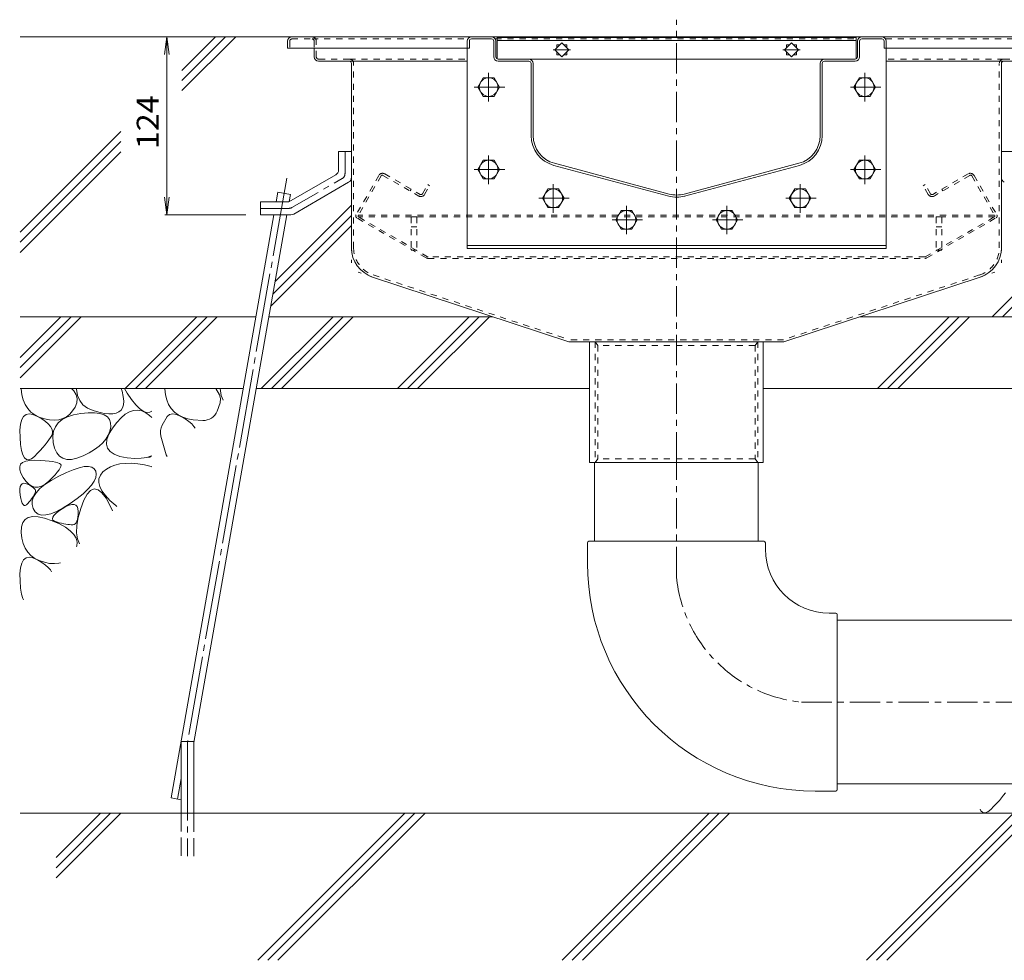
# Model space of a CAD drawing. Units: millimetres. Extents: x -2118 to 1958, y -1485 to 1336.
# Drawn here: x -114 to 572, y -780 to -125 of the extents above; entities that cross this region are included whole.
import ezdxf

# ---------------------------------------------------------------- set-up
doc = ezdxf.new("R2010")
doc.units = ezdxf.units.MM
doc.header["$LTSCALE"] = 5
for name, pattern in [('JWW_CENTER1', [6.773333, 4.233333, -0.846667, 0.846667, -0.846667]), ('JWW_CENTER2', [13.546667, 11.006667, -0.846667, 0.846667, -0.846667]), ('JWW_DASHED1', [1.693333, 0.846667, -0.846667]), ('JWW_DASHED3', [3.386667, 2.54, -0.846667]), ('JWW_HOJO', [1.693333, -1.27, 0.423333])]:
    doc.linetypes.add(name, pattern=pattern)
for name, color, linetype in [('5-0', 7, 'Continuous'), ('5-3', 7, 'Continuous'), ('5-4', 7, 'Continuous'), ('5-6', 7, 'Continuous'), ('5-8', 7, 'Continuous'), ('5-9', 7, 'Continuous'), ('5-A', 7, 'Continuous'), ('5-D', 7, 'Continuous'), ('5-E', 7, 'Continuous')]:
    doc.layers.add(name, color=color, linetype=linetype)
doc.styles.add('ＭＳ ゴシック', font='txt', dxfattribs={"height": 1})

msp = doc.modelspace()

# ---------------------------------------------------------------- linework, layer by layer
at = {"layer": '5-0', "color": 3, "linetype": 'JWW_CENTER1', "lineweight": 5}
msp.add_line((343.62, -433.18), (343.62, -124.75), dxfattribs=at)
at = {"layer": '5-0', "color": 3, "linetype": 'Continuous', "lineweight": 5}
for p, q in [((75.62, -136.68), (611.62, -136.68)), ((214.78, -136.68), (200.78, -136.68)), ((218.78, -137.18), (468.78, -137.18)), ((218.78, -137.18), (218.78, -152.09)), ((468.78, -137.18), (468.78, -152.09)), ((472.78, -136.68), (486.78, -136.68)), ((72.62, -139.68), (72.62, -144.68)), ((197.78, -139.68), (197.78, -144.68)), ((199.28, -139.68), (199.28, -144.68)), ((200.78, -138.18), (214.78, -138.18)), ((216.28, -139.68), (216.28, -150.68)), ((217.78, -150.68), (217.78, -139.68)), ((218.78, -139.18), (468.78, -139.18)), ((263.73, -140.78), (258.78, -145.73)), ((260.18, -144.33), (260.18, -142.18)), ((260.18, -142.18), (262.33, -142.18)), ((268.68, -145.73), (263.73, -140.78)), ((265.13, -142.18), (267.28, -142.18)), ((267.28, -142.18), (267.28, -144.33)), ((423.83, -140.78), (418.88, -145.73)), ((420.28, -144.33), (420.28, -142.18)), ((420.28, -142.18), (422.43, -142.18)), ((428.78, -145.73), (423.83, -140.78)), ((425.23, -142.18), (427.38, -142.18)), ((427.38, -142.18), (427.38, -144.33)), ((469.78, -150.68), (469.78, -139.68)), ((471.28, -139.68), (471.28, -150.68)), ((486.78, -138.18), (472.78, -138.18)), ((488.28, -139.68), (488.28, -144.68)), ((489.78, -139.68), (489.78, -144.68)), ((72.62, -144.68), (197.78, -144.68)), ((91.12, -144.68), (91.12, -150.68)), ((199.28, -144.68), (197.78, -144.68)), ((258.78, -145.73), (263.73, -150.68)), ((260.18, -149.28), (260.18, -147.13)), ((262.33, -149.28), (260.18, -149.28)), ((263.73, -150.68), (268.68, -145.73)), ((267.28, -149.28), (265.13, -149.28)), ((267.28, -147.13), (267.28, -149.28)), ((418.88, -145.73), (423.83, -150.68)), ((420.28, -149.28), (420.28, -147.13)), ((422.43, -149.28), (420.28, -149.28)), ((423.83, -150.68), (428.78, -145.73)), ((427.38, -149.28), (425.23, -149.28)), ((427.38, -147.13), (427.38, -149.28)), ((488.28, -144.68), (489.78, -144.68)), ((614.62, -144.68), (489.78, -144.68)), ((115.62, -153.68), (94.12, -153.68)), ((115.62, -153.68), (197.78, -153.68)), ((117.12, -155.18), (117.12, -283.63)), ((240.78, -152.18), (219.28, -152.18)), ((240.78, -153.68), (219.28, -153.68)), ((240.78, -152.18), (468.28, -152.18)), ((242.28, -205.48), (242.28, -155.18)), ((243.78, -205.48), (243.78, -155.18)), ((443.78, -205.48), (443.78, -155.18)), ((445.28, -205.48), (445.28, -155.18)), ((446.78, -152.18), (468.28, -152.18)), ((446.78, -153.68), (468.28, -153.68)), ((571.62, -153.68), (489.78, -153.68)), ((570.12, -155.18), (570.12, -283.63)), ((571.62, -153.68), (593.12, -153.68)), ((338.21, -247.69), (258.21, -226.25)), ((338.6, -246.24), (258.6, -224.8)), ((348.95, -246.24), (428.95, -224.8)), ((349.34, -247.69), (429.34, -226.25)), ((131.88, -304.05), (268.73, -349.18)), ((555.35, -304.05), (418.51, -349.18)), ((418.51, -349.18), (268.73, -349.18)), ((283.12, -433.18), (283.12, -349.18)), ((404.12, -349.18), (404.12, -433.18)), ((404.12, -433.18), (283.12, -433.18))]:
    msp.add_line(p, q, dxfattribs=at)
at = {"layer": '5-0', "color": 3, "linetype": 'JWW_HOJO', "lineweight": 5}
for p, q in [((239.78, -136.68), (447.78, -136.68)), ((117.12, -283.63), (117.12, -299.18)), ((570.12, -283.63), (570.12, -299.18)), ((131.88, -304.05), (117.12, -299.18)), ((555.35, -304.05), (570.12, -299.18))]:
    msp.add_line(p, q, dxfattribs=at)
at = {"layer": '5-0', "color": 3, "linetype": 'JWW_DASHED1', "lineweight": 5}
for p, q in [((74.12, -139.68), (74.12, -144.68)), ((75.62, -138.18), (89.62, -138.18)), ((89.62, -138.18), (198.18, -138.18)), ((91.12, -139.68), (91.12, -144.68)), ((92.62, -150.68), (92.62, -139.68)), ((217.38, -138.18), (470.18, -138.18)), ((489.38, -138.18), (597.62, -138.18)), ((115.62, -152.18), (94.12, -152.18)), ((115.62, -152.18), (197.78, -152.18)), ((118.62, -283.63), (118.62, -155.18)), ((571.62, -152.18), (489.78, -152.18)), ((568.62, -283.63), (568.62, -155.18)), ((571.62, -152.18), (593.12, -152.18)), ((132.35, -302.62), (268.97, -347.68)), ((554.88, -302.62), (418.27, -347.68)), ((418.27, -347.68), (268.97, -347.68)), ((286.87, -349.18), (288.87, -351.68)), ((286.87, -349.18), (286.87, -433.18)), ((400.37, -349.18), (398.37, -351.68)), ((400.37, -349.18), (400.37, -433.18)), ((398.37, -351.68), (288.87, -351.68)), ((288.87, -351.68), (288.87, -430.68)), ((398.37, -351.68), (398.37, -430.68)), ((286.87, -433.18), (288.87, -430.68)), ((398.37, -430.68), (288.87, -430.68)), ((400.37, -433.18), (398.37, -430.68))]:
    msp.add_line(p, q, dxfattribs=at)
at = {"layer": '5-0', "color": 7, "linetype": 'JWW_CENTER1', "lineweight": 5}
for p, q in [((269.79, -145.73), (257.6, -145.73)), ((429.89, -145.73), (417.7, -145.73))]:
    msp.add_line(p, q, dxfattribs=at)
at = {"layer": '5-0', "color": 2, "linetype": 'Continuous', "lineweight": 5}
for p, q in [((108.12, -216.68), (108.12, -229.37)), ((117.12, -216.68), (108.12, -216.68)), ((117.12, -216.68), (117.12, -234.56)), ((570.12, -216.68), (570.12, -234.56)), ((570.12, -216.68), (579.12, -216.68)), ((73.52, -251.68), (106.12, -232.83)), ((76.86, -260.14), (115.12, -238.03)), ((53.62, -251.68), (73.52, -251.68)), ((53.62, -260.68), (53.62, -251.68)), ((53.62, -260.68), (74.86, -260.68))]:
    msp.add_line(p, q, dxfattribs=at)
at = {"layer": '5-0', "color": 2, "linetype": 'JWW_CENTER1', "lineweight": 5}
for p, q in [((112.62, -231.97), (112.62, -216.68)), ((75.65, -255.64), (110.62, -235.43)), ((73.65, -256.18), (53.62, -256.18))]:
    msp.add_line(p, q, dxfattribs=at)
at = {"layer": '5-0', "color": 2, "linetype": 'JWW_DASHED1', "lineweight": 5}
for p, q in [((136.19, -233.26), (120.32, -260.75)), ((139.1, -233.21), (163.99, -247.58)), ((140.29, -232.16), (165, -246.43)), ((546.95, -232.16), (522.23, -246.43)), ((548.13, -233.21), (523.24, -247.58)), ((551.05, -233.26), (566.92, -260.75)), ((137.74, -233.57), (121.79, -261.19)), ((166.64, -245.99), (170.29, -239.67)), ((171.59, -240.42), (170.29, -239.67)), ((515.64, -240.42), (516.94, -239.67)), ((520.59, -245.99), (516.94, -239.67)), ((549.5, -233.57), (565.44, -261.19)), ((157.93, -244.08), (158.68, -242.78)), ((168.09, -246.48), (171.59, -240.42)), ((519.14, -246.48), (515.64, -240.42)), ((529.3, -244.08), (528.55, -242.78)), ((169.1, -290.64), (120.87, -262.79)), ((565.36, -261.04), (121.88, -261.04)), ((565.32, -262.04), (121.92, -262.04)), ((170.21, -289.95), (122.05, -262.14)), ((517.02, -289.95), (565.18, -262.14)), ((518.13, -290.64), (566.37, -262.79)), ((516.67, -290.04), (170.56, -290.04)), ((170.6, -291.04), (516.63, -291.04))]:
    msp.add_line(p, q, dxfattribs=at)
at = {"layer": '5-0', "color": 3, "linetype": 'Continuous', "lineweight": 5}
for centre, radius, start, end in [((75.62, -139.68), 3, 90, 180), ((200.78, -139.68), 3, 90, 180), ((214.78, -139.68), 3, 0, 90), ((472.78, -139.68), 3, 90, 180), ((486.78, -139.68), 3, 0, 90), ((200.78, -139.68), 1.5, 90, 180), ((214.78, -139.68), 1.5, 0, 90), ((472.78, -139.68), 1.5, 90, 180), ((486.78, -139.68), 1.5, 0, 90), ((94.12, -150.68), 3, 180, 270), ((219.28, -150.68), 3, 180, 270), ((219.28, -150.68), 1.5, 180, 270), ((468.28, -150.68), 1.5, 270, 0), ((468.28, -150.68), 3, 270, 0), ((115.62, -155.18), 1.5, 0, 90), ((240.78, -155.18), 3, 0, 90), ((240.78, -155.18), 1.5, 0, 90), ((446.78, -155.18), 3, 90, 180), ((446.78, -155.18), 1.5, 90, 180), ((571.62, -155.18), 1.5, 90, 180), ((263.78, -205.48), 21.5, 180, 255), ((263.78, -205.48), 20, 180, 255), ((423.78, -205.48), 20, 285, 0), ((423.78, -205.48), 21.5, 285, 0), ((343.78, -226.92), 20, 255, 285), ((343.78, -226.92), 21.5, 255, 285), ((138.62, -283.63), 21.5, 180, 251.7475), ((548.62, -283.63), 21.5, 288.2525, 0)]:
    msp.add_arc(centre, radius, start, end, dxfattribs=at)
at = {"layer": '5-0', "color": 3, "linetype": 'JWW_DASHED1', "lineweight": 5}
for centre, radius, start, end in [((89.62, -139.68), 3, 0, 90), ((75.62, -139.68), 1.5, 90, 180), ((89.62, -139.68), 1.5, 0, 90), ((94.12, -150.68), 1.5, 180, 270), ((115.62, -155.18), 3, 0, 90), ((571.62, -155.18), 3, 90, 180), ((138.62, -283.63), 20, 180, 251.7475), ((548.62, -283.63), 20, 288.2525, 0)]:
    msp.add_arc(centre, radius, start, end, dxfattribs=at)
at = {"layer": '5-0', "color": 2, "linetype": 'Continuous', "lineweight": 5}
for centre, start, end in [((104.12, -229.37), 300.02939, 0), ((113.12, -234.56), 300.02939, 0), ((574.12, -234.56), 180, 239.97061), ((74.86, -256.68), 270, 300.02939)]:
    msp.add_arc(centre, 4, start, end, dxfattribs=at)
at = {"layer": '5-0', "color": 2, "linetype": 'JWW_CENTER1', "lineweight": 5}
for centre, start, end in [((108.62, -231.97), 300.02927, 0), ((73.65, -252.18), 270, 300.02957)]:
    msp.add_arc(centre, 4, start, end, dxfattribs=at)
at = {"layer": '5-0', "color": 2, "linetype": 'JWW_DASHED1', "lineweight": 5}
for centre, radius, start, end in [((138.79, -234.76), 3, 60, 150), ((138.6, -234.07), 1, 60, 150), ((548.45, -234.76), 3, 30, 120), ((548.63, -234.07), 1, 30, 120), ((165.49, -244.98), 3, 240, 330), ((165.6, -245.39), 1.2, 240, 330), ((521.74, -244.98), 3, 210, 300), ((521.63, -245.39), 1.2, 210, 300), ((121.62, -261.5), 1.5, 150, 240), ((565.62, -261.5), 1.5, 300, 30), ((122.4, -261.54), 0.7, 150, 240), ((564.83, -261.54), 0.7, 300, 30), ((170.6, -288.04), 3, 240, 270), ((170.56, -289.34), 0.7, 240, 270), ((516.63, -288.04), 3, 270, 300), ((516.67, -289.34), 0.7, 270, 300)]:
    msp.add_arc(centre, radius, start, end, dxfattribs=at)
at = {"layer": '5-3', "color": 4, "linetype": 'JWW_DASHED1', "lineweight": 5}
for p, q in [((158.62, -262.18), (158.62, -285.28)), ((162.62, -262.18), (158.62, -262.18)), ((162.62, -262.18), (162.62, -285.28)), ((524.62, -262.18), (528.62, -262.18)), ((524.62, -262.18), (524.62, -285.28)), ((528.62, -262.18), (528.62, -285.28)), ((158.62, -269.05), (162.62, -269.05)), ((528.62, -269.05), (524.62, -269.05)), ((158.62, -285.28), (162.62, -285.28)), ((528.62, -285.28), (524.62, -285.28))]:
    msp.add_line(p, q, dxfattribs=at)
at = {"layer": '5-4', "color": 7, "linetype": 'Continuous', "lineweight": 5}
for p, q in [((-11.48, -136.68), (-13.11, -149.07)), ((-11.48, -136.68), (-9.85, -149.07)), ((-11.48, -136.68), (-11.48, -260.68)), ((-11.48, -260.68), (-13.11, -248.28)), ((-11.48, -260.68), (-9.85, -248.28)), ((-12.98, -260.68), (43.52, -260.68))]:
    msp.add_line(p, q, dxfattribs=at)
at = {"layer": '5-4', "color": 2, "linetype": 'JWW_CENTER1', "lineweight": 5}
for p, q in [((212.73, -161.82), (212.73, -181.73)), ((474.83, -161.82), (474.83, -181.73)), ((202.73, -171.68), (223.91, -171.68)), ((464.83, -171.68), (486.01, -171.68)), ((212.73, -219.32), (212.73, -239.23)), ((474.83, -219.32), (474.83, -239.23)), ((202.73, -229.18), (223.91, -229.18)), ((464.83, -229.18), (486.01, -229.18)), ((257.78, -239.32), (257.78, -259.23)), ((429.78, -239.32), (429.78, -259.23)), ((247.78, -249.18), (268.96, -249.18)), ((419.78, -249.18), (440.96, -249.18))]:
    msp.add_line(p, q, dxfattribs=at)
at = {"layer": '5-4', "color": 2, "linetype": 'Continuous', "lineweight": 5}
for p, q in [((208.98, -165.18), (205.22, -171.68)), ((216.48, -165.18), (208.98, -165.18)), ((220.23, -171.68), (216.48, -165.18)), ((471.08, -165.18), (467.32, -171.68)), ((478.58, -165.18), (471.08, -165.18)), ((482.33, -171.68), (478.58, -165.18)), ((205.22, -171.68), (208.98, -178.18)), ((208.98, -178.18), (216.48, -178.18)), ((216.48, -178.18), (220.23, -171.68)), ((467.32, -171.68), (471.08, -178.18)), ((471.08, -178.18), (478.58, -178.18)), ((478.58, -178.18), (482.33, -171.68)), ((208.98, -222.68), (205.22, -229.18)), ((216.48, -222.68), (208.98, -222.68)), ((220.23, -229.18), (216.48, -222.68)), ((471.08, -222.68), (467.32, -229.18)), ((478.58, -222.68), (471.08, -222.68)), ((482.33, -229.18), (478.58, -222.68)), ((205.22, -229.18), (208.98, -235.68)), ((216.48, -235.68), (220.23, -229.18)), ((467.32, -229.18), (471.08, -235.68)), ((478.58, -235.68), (482.33, -229.18)), ((208.98, -235.68), (216.48, -235.68)), ((471.08, -235.68), (478.58, -235.68)), ((254.03, -242.68), (250.27, -249.18)), ((261.53, -242.68), (254.03, -242.68)), ((265.28, -249.18), (261.53, -242.68)), ((426.03, -242.68), (422.27, -249.18)), ((433.53, -242.68), (426.03, -242.68)), ((437.28, -249.18), (433.53, -242.68)), ((250.27, -249.18), (254.03, -255.68)), ((261.53, -255.68), (265.28, -249.18)), ((422.27, -249.18), (426.03, -255.68)), ((433.53, -255.68), (437.28, -249.18)), ((254.03, -255.68), (261.53, -255.68)), ((426.03, -255.68), (433.53, -255.68))]:
    msp.add_line(p, q, dxfattribs=at)
for centre in [(212.73, -171.68), (474.83, -171.68), (212.73, -229.18), (474.83, -229.18), (257.78, -249.18), (429.78, -249.18)]:
    msp.add_circle(centre, 6.5, dxfattribs=at)
at = {"layer": '5-6', "color": 6, "linetype": 'Continuous', "lineweight": 5}
for p, q in [((197.78, -144.68), (197.78, -284.18)), ((198.08, -144.68), (197.78, -144.68)), ((489.48, -144.68), (489.78, -144.68)), ((489.78, -144.68), (489.78, -284.18)), ((64.62, -251.68), (65.8, -245.02)), ((74.66, -246.58), (65.8, -245.02)), ((73.79, -251.52), (74.66, -246.58)), ((-8.61, -666.98), (63.03, -260.68)), ((7.34, -628.37), (72.17, -260.68)), ((489.78, -282.18), (197.78, -282.18)), ((489.78, -284.18), (197.78, -284.18)), ((-113.78, -360.07), (-85.39, -331.68)), ((-71.25, -331.68), (-113.78, -374.21)), ((-78.32, -331.68), (-113.78, -367.14)), ((-40.56, -381.68), (9.44, -331.68)), ((16.51, -331.68), (-33.49, -381.68)), ((23.58, -331.68), (-26.42, -381.68)), ((54.27, -381.68), (104.27, -331.68)), ((111.34, -331.68), (61.34, -381.68)), ((118.41, -331.68), (68.41, -381.68)), ((149.1, -381.68), (199.1, -331.68)), ((206.17, -331.68), (156.17, -381.68)), ((213.24, -331.68), (163.24, -381.68)), ((483.67, -381.68), (533.67, -331.68)), ((540.74, -331.68), (490.74, -381.68)), ((547.81, -331.68), (497.81, -381.68)), ((-26.42, -381.68), (-22.1, -377.36)), ((-26.42, -381.68), (-22.1, -377.36)), ((163.24, -381.68), (167.56, -377.36)), ((-1.66, -677.58), (-1.66, -627.58)), ((-1.66, -627.58), (7.34, -627.58)), ((7.34, -677.58), (7.34, -627.58)), ((-8.61, -666.98), (-1.66, -668.21)), ((764.51, -677.58), (-113.78, -677.58)), ((-88.78, -722.68), (-43.69, -677.58)), ((-88.78, -708.54), (-57.83, -677.58)), ((-88.78, -715.61), (-50.76, -677.58)), ((51.77, -780.08), (154.27, -677.58)), ((58.84, -780.08), (161.34, -677.58)), ((65.91, -780.08), (168.41, -677.58)), ((263.9, -780.08), (366.4, -677.58)), ((270.97, -780.08), (373.47, -677.58)), ((278.05, -780.08), (380.54, -677.58)), ((476.03, -780.08), (578.53, -677.58)), ((483.11, -780.08), (585.61, -677.58)), ((490.18, -780.08), (592.68, -677.58))]:
    msp.add_line(p, q, dxfattribs=at)
at = {"layer": '5-6', "color": 6, "linetype": 'JWW_CENTER2', "lineweight": 5}
for p, q in [((72.11, -235.13), (2.91, -627.58)), ((2.84, -627.58), (2.84, -707.58)), ((-1.66, -653.5), (-4.18, -667.77))]:
    msp.add_line(p, q, dxfattribs=at)
at = {"layer": '5-6', "color": 6, "linetype": 'JWW_DASHED3', "lineweight": 5}
for p, q in [((-1.66, -677.58), (-1.66, -707.58)), ((7.34, -707.58), (7.34, -677.58))]:
    msp.add_line(p, q, dxfattribs=at)
at = {"layer": '5-8', "color": 6, "linetype": 'Continuous', "lineweight": 5}
for p, q in [((75.62, -136.68), (-113.78, -136.68)), ((-1.04, -160.04), (22.32, -136.68)), ((-1.04, -167.11), (29.39, -136.68)), ((-1.04, -174.18), (36.46, -136.68)), ((-113.78, -272.78), (-43.57, -202.58)), ((-113.78, -279.86), (-43.57, -209.65)), ((-113.78, -286.93), (-43.57, -216.72)), ((63.98, -307.15), (117.12, -254.01)), ((62.46, -315.74), (117.12, -261.09)), ((60.95, -324.32), (117.12, -268.16)), ((563.72, -331.68), (618.01, -277.39)), ((570.79, -331.68), (619.07, -283.4)), ((-113.78, -331.68), (50.52, -331.68)), ((59.65, -331.68), (215.66, -331.68)), ((471.57, -331.68), (627.58, -331.68)), ((-113.78, -381.68), (41.7, -381.68)), ((50.84, -381.68), (283.12, -381.68)), ((404.12, -381.68), (636.4, -381.68))]:
    msp.add_line(p, q, dxfattribs=at)
at = {"layer": '5-8', "color": 3, "linetype": 'JWW_DASHED1', "lineweight": 5}
for p, q in [((472.78, -136.68), (489.78, -136.68)), ((469.78, -150.68), (469.78, -139.68)), ((471.28, -139.68), (471.28, -150.68))]:
    msp.add_line(p, q, dxfattribs=at)
at = {"layer": '5-9', "color": 6, "linetype": 'Continuous', "lineweight": 5}
for p, q in [((286.62, -488.18), (286.62, -433.18)), ((400.62, -488.18), (400.62, -433.18)), ((281.62, -489.18), (281.62, -503.43)), ((404.62, -488.18), (282.62, -488.18)), ((405.62, -489.18), (405.62, -493.73)), ((454.62, -538.18), (450.07, -538.18)), ((455.62, -661.18), (455.62, -539.18)), ((455.62, -543.18), (664.87, -543.18)), ((455.62, -657.18), (679.89, -657.18)), ((454.62, -662.18), (440.37, -662.18))]:
    msp.add_line(p, q, dxfattribs=at)
at = {"layer": '5-9', "color": 6, "linetype": 'JWW_CENTER1', "lineweight": 5}
for p, q in [((343.62, -513.13), (343.62, -433.18)), ((430.67, -600.18), (751.15, -600.18))]:
    msp.add_line(p, q, dxfattribs=at)
at = {"layer": '5-9', "color": 6, "linetype": 'Continuous', "lineweight": 5}
for centre, radius, start, end in [((282.62, -489.18), 1, 90, 180), ((404.62, -489.18), 1, 0, 90), ((450.07, -493.73), 44.45, 180, 270), ((440.37, -503.43), 158.75, 180, 270), ((454.62, -539.18), 1, 0, 90), ((454.62, -661.18), 1, 270, 0)]:
    msp.add_arc(centre, radius, start, end, dxfattribs=at)
at = {"layer": '5-9', "color": 6, "linetype": 'JWW_CENTER1', "lineweight": 5}
msp.add_arc((440.37, -503.43), 97.24, 185.72525, 264.27428, dxfattribs=at)
at = {"layer": '5-A', "color": 2, "linetype": 'Continuous', "lineweight": 5}
for p, q in [((305.03, -257.68), (301.27, -264.18)), ((312.53, -257.68), (305.03, -257.68)), ((316.28, -264.18), (312.53, -257.68)), ((375.03, -257.68), (371.27, -264.18)), ((382.53, -257.68), (375.03, -257.68)), ((386.28, -264.18), (382.53, -257.68)), ((301.27, -264.18), (305.03, -270.68)), ((312.53, -270.68), (316.28, -264.18)), ((371.27, -264.18), (375.03, -270.68)), ((382.53, -270.68), (386.28, -264.18)), ((305.03, -270.68), (312.53, -270.68)), ((375.03, -270.68), (382.53, -270.68))]:
    msp.add_line(p, q, dxfattribs=at)
for centre in [(308.78, -264.18), (378.78, -264.18)]:
    msp.add_circle(centre, 6.5, dxfattribs=at)
at = {"layer": '5-D', "color": 2, "linetype": 'JWW_CENTER1', "lineweight": 5}
for p, q in [((308.78, -254.32), (308.78, -274.23)), ((378.78, -254.32), (378.78, -274.23)), ((298.78, -264.18), (319.96, -264.18)), ((368.78, -264.18), (389.96, -264.18))]:
    msp.add_line(p, q, dxfattribs=at)
at = {"layer": '5-E', "color": 2, "linetype": 'Continuous', "lineweight": 5}
for p, q in [((-112.98, -382.01), (-112.97, -381.68)), ((-112.53, -386.05), (-112.98, -382.01)), ((-78.02, -381.68), (-76.39, -383.37)), ((-76.39, -383.37), (-74.83, -386.02)), ((-74.4, -381.68), (-74.41, -382.19)), ((-74.41, -382.19), (-73.74, -386.49)), ((-42.78, -383.53), (-43.36, -381.68)), ((-41.95, -387.24), (-42.78, -383.53)), ((-39.28, -384.87), (-41.17, -381.68)), ((-12.98, -382.01), (-12.97, -381.68)), ((-12.53, -386.05), (-12.98, -382.01)), ((22.61, -381.68), (25.17, -386.02)), ((25.51, -381.68), (26.26, -386.49)), ((-111.63, -389.67), (-112.53, -386.05)), ((-110.29, -392.88), (-111.63, -389.67)), ((-74.83, -386.02), (-74.16, -388.77)), ((-74.16, -388.77), (-74.38, -391.63)), ((-73.74, -386.49), (-72.27, -390.13)), ((-72.27, -390.13), (-69.98, -393.12)), ((-41.6, -390.41), (-41.95, -387.24)), ((-41.74, -393.05), (-41.6, -390.41)), ((-36.16, -389.42), (-39.28, -384.87)), ((-33.24, -393.05), (-36.16, -389.42)), ((-11.63, -389.67), (-12.53, -386.05)), ((-10.29, -392.88), (-11.63, -389.67)), ((25.17, -386.02), (25.84, -388.77)), ((25.84, -388.77), (25.62, -391.63)), ((26.26, -386.49), (27.64, -389.9)), ((-108.5, -395.68), (-110.29, -392.88)), ((-106.27, -398.08), (-108.5, -395.68)), ((-77.19, -397.35), (-79.17, -399.62)), ((-75.49, -394.59), (-77.19, -397.35)), ((-74.38, -391.63), (-75.49, -394.59)), ((-69.98, -393.12), (-66.9, -395.45)), ((-66.9, -395.45), (-63, -397.12)), ((-63, -397.12), (-58.92, -398.26)), ((-44.95, -398.03), (-43.44, -396.79)), ((-43.44, -396.79), (-42.36, -395.15)), ((-42.36, -395.15), (-41.74, -393.05)), ((-40.52, -399.6), (-37.61, -397.88)), ((-37.61, -397.88), (-34.72, -396.92)), ((-34.72, -396.92), (-31.87, -396.72)), ((-30.52, -395.74), (-33.24, -393.05)), ((-31.87, -396.72), (-29.04, -397.29)), ((-27.99, -397.51), (-30.52, -395.74)), ((-29.04, -397.29), (-26.24, -398.62)), ((-25.65, -398.34), (-27.99, -397.51)), ((-22.1, -397.49), (-23.51, -398.24)), ((-8.5, -395.68), (-10.29, -392.88)), ((-6.27, -398.08), (-8.5, -395.68)), ((23.42, -397.48), (25.62, -391.63)), ((-113.49, -406.62), (-112.65, -403.41)), ((-112.65, -403.41), (-111.36, -401.12)), ((-111.36, -401.12), (-109.63, -399.74)), ((-109.63, -399.74), (-107.45, -399.29)), ((-107.45, -399.29), (-104.83, -399.74)), ((-103.59, -400.06), (-106.27, -398.08)), ((-104.83, -399.74), (-101.77, -401.12)), ((-100.47, -401.63), (-103.59, -400.06)), ((-101.77, -401.12), (-98.74, -402.93)), ((-96.9, -402.8), (-100.47, -401.63)), ((-98.74, -402.93), (-96.22, -404.7)), ((-93.25, -403.51), (-96.9, -402.8)), ((-96.22, -404.7), (-94.21, -406.42)), ((-89.87, -403.73), (-93.25, -403.51)), ((-86.78, -403.44), (-89.87, -403.73)), ((-87.23, -405.54), (-84.43, -403.25)), ((-83.96, -402.67), (-86.78, -403.44)), ((-84.43, -403.25), (-80.87, -401.42)), ((-81.43, -401.39), (-83.96, -402.67)), ((-79.17, -399.62), (-81.43, -401.39)), ((-80.87, -401.42), (-76.52, -400.04)), ((-76.52, -400.04), (-71.41, -399.13)), ((-71.41, -399.13), (-66.27, -398.67)), ((-66.27, -398.67), (-61.86, -398.68)), ((-61.86, -398.68), (-58.17, -399.15)), ((-58.92, -398.26), (-55.27, -399.01)), ((-58.17, -399.15), (-55.22, -400.08)), ((-55.27, -399.01), (-52.05, -399.36)), ((-55.22, -400.08), (-52.99, -401.48)), ((-52.99, -401.48), (-51.49, -403.33)), ((-52.05, -399.36), (-49.25, -399.31)), ((-51.49, -403.33), (-50.72, -405.65)), ((-49.25, -399.31), (-46.89, -398.87)), ((-46.89, -398.87), (-44.95, -398.03)), ((-46.43, -405.35), (-43.46, -402.1)), ((-43.46, -402.1), (-40.52, -399.6)), ((-26.24, -398.62), (-23.65, -400.45)), ((-23.51, -398.24), (-25.65, -398.34)), ((-23.65, -400.45), (-22.1, -401.86)), ((-14.78, -407.21), (-11.36, -401.12)), ((-11.36, -401.12), (-9.63, -399.74)), ((-9.63, -399.74), (-7.45, -399.29)), ((-7.45, -399.29), (-4.83, -399.74)), ((-3.59, -400.06), (-6.27, -398.08)), ((-4.83, -399.74), (-1.77, -401.12)), ((-0.47, -401.63), (-3.59, -400.06)), ((-1.77, -401.12), (1.26, -402.93)), ((3.1, -402.8), (-0.47, -401.63)), ((1.26, -402.93), (3.78, -404.7)), ((6.75, -403.51), (3.1, -402.8)), ((3.78, -404.7), (5.79, -406.42)), ((13.43, -403.94), (6.75, -403.51)), ((-113.89, -410.75), (-113.49, -406.62)), ((-113.85, -415.8), (-113.89, -410.75)), ((-94.21, -406.42), (-92.7, -408.09)), ((-92.7, -408.09), (-91.71, -409.72)), ((-91.71, -409.72), (-91.22, -411.31)), ((-91.22, -411.31), (-91.24, -412.85)), ((-90.96, -415.17), (-90.49, -411.5)), ((-90.49, -411.5), (-89.25, -408.29)), ((-89.25, -408.29), (-87.23, -405.54)), ((-51.27, -411.38), (-52.37, -414.21)), ((-51.9, -413.55), (-49.43, -409.37)), ((-50.68, -408.43), (-51.27, -411.38)), ((-50.72, -405.65), (-50.68, -408.43)), ((-49.43, -409.37), (-46.43, -405.35)), ((5.79, -406.42), (7.3, -408.09)), ((7.3, -408.09), (8.11, -409.43)), ((-113.46, -420.82), (-113.85, -415.8)), ((-93.71, -417.46), (-94.95, -419.16)), ((-92.65, -415.85), (-93.71, -417.46)), ((-91.77, -414.34), (-92.65, -415.85)), ((-91.24, -412.85), (-91.77, -414.34)), ((-90.66, -419.3), (-90.96, -415.17)), ((-54, -416.91), (-56.14, -419.5)), ((-52.37, -414.21), (-54, -416.91)), ((-53.63, -420.52), (-53.3, -417.26)), ((-53.3, -417.26), (-51.9, -413.55)), ((-15.68, -414.84), (-11.94, -427.97)), ((-112.82, -424.88), (-113.46, -420.82)), ((-111.94, -427.97), (-112.82, -424.88)), ((-99.75, -424.8), (-101.71, -426.86)), ((-97.96, -422.83), (-99.75, -424.8)), ((-96.36, -420.95), (-97.96, -422.83)), ((-94.95, -419.16), (-96.36, -420.95)), ((-89.73, -423.26), (-90.66, -419.3)), ((-88.33, -426.42), (-89.73, -423.26)), ((-62, -424.29), (-65.71, -426.51)), ((-58.81, -421.96), (-62, -424.29)), ((-56.14, -419.5), (-58.81, -421.96)), ((-52.88, -423.32), (-53.63, -420.52)), ((-51.06, -425.66), (-52.88, -423.32)), ((-110.82, -430.11), (-111.94, -427.97)), ((-109.45, -431.28), (-110.82, -430.11)), ((-109.91, -432.32), (-107.06, -431.83)), ((-107.83, -431.49), (-109.45, -431.28)), ((-105.96, -430.73), (-107.83, -431.49)), ((-107.06, -431.83), (-103.48, -431.74)), ((-103.85, -429.01), (-105.96, -430.73)), ((-101.71, -426.86), (-103.85, -429.01)), ((-103.48, -431.74), (-99.75, -431.88)), ((-99.75, -431.88), (-96.44, -432.07)), ((-96.44, -432.07), (-93.57, -432.31)), ((-93.57, -432.31), (-91.12, -432.62)), ((-86.45, -428.78), (-88.33, -426.42)), ((-84.1, -430.34), (-86.45, -428.78)), ((-81.27, -431.11), (-84.1, -430.34)), ((-77.97, -431.07), (-81.27, -431.11)), ((-74.19, -430.24), (-77.97, -431.07)), ((-69.94, -428.6), (-74.19, -430.24)), ((-65.71, -426.51), (-69.94, -428.6)), ((-48.17, -427.54), (-51.06, -425.66)), ((-44.2, -428.96), (-48.17, -427.54)), ((-39.16, -429.92), (-44.2, -428.96)), ((-33.91, -430.39), (-39.16, -429.92)), ((-29.34, -430.34), (-33.91, -430.39)), ((-29.34, -430.34), (-23.48, -429.5)), ((-22.2, -428.69), (-25.43, -429.78)), ((-22.2, -428.69), (-23.48, -429.5)), ((-11.42, -428.96), (-11.94, -427.97)), ((-114.1, -436.18), (-113.43, -434.5)), ((-114.04, -438.26), (-114.1, -436.18)), ((-113.25, -440.74), (-114.04, -438.26)), ((-113.43, -434.5), (-112.04, -433.21)), ((-112.04, -433.21), (-109.91, -432.32)), ((-91.12, -432.62), (-89.1, -432.97)), ((-89.1, -432.97), (-87.51, -433.39)), ((-86.65, -438.45), (-87.87, -440.05)), ((-87.51, -433.39), (-86.35, -433.85)), ((-85.81, -437.08), (-86.65, -438.45)), ((-86.35, -433.85), (-85.62, -434.38)), ((-85.36, -435.95), (-85.81, -437.08)), ((-85.62, -434.38), (-85.3, -435.04)), ((-85.3, -435.04), (-85.36, -435.95)), ((-81.5, -440.24), (-76.74, -438.25)), ((-76.74, -438.25), (-72.6, -436.88)), ((-72.6, -436.88), (-69.07, -436.13)), ((-69.07, -436.13), (-66.16, -435.99)), ((-66.16, -435.99), (-63.85, -436.47)), ((-63.85, -436.47), (-62.17, -437.58)), ((-62.17, -437.58), (-61.09, -439.29)), ((-53.65, -437.86), (-56.05, -439.82)), ((-50.91, -436.27), (-53.65, -437.86)), ((-47.8, -435.08), (-50.91, -436.27)), ((-44.35, -434.27), (-47.8, -435.08)), ((-40.54, -433.84), (-44.35, -434.27)), ((-36.39, -433.8), (-40.54, -433.84)), ((-31.87, -434.15), (-36.39, -433.8)), ((-27.01, -434.88), (-31.87, -434.15)), ((-22.46, -436.05), (-27.01, -434.88)), ((-22.1, -436.22), (-22.46, -436.05)), ((-111.73, -443.62), (-113.25, -440.74)), ((-109.81, -446.36), (-111.73, -443.62)), ((-96.49, -448.62), (-92.11, -445.75)), ((-91.49, -443.95), (-93.88, -446.26)), ((-92.11, -445.75), (-86.87, -442.85)), ((-89.49, -441.89), (-91.49, -443.95)), ((-87.87, -440.05), (-89.49, -441.89)), ((-86.87, -442.85), (-81.5, -440.24)), ((-61.05, -443.74), (-62.16, -446.26)), ((-61.09, -439.29), (-60.7, -441.42)), ((-60.7, -441.42), (-61.05, -443.74)), ((-58.83, -444.53), (-58.96, -447.17)), ((-57.85, -442.08), (-58.83, -444.53)), ((-56.05, -439.82), (-57.85, -442.08)), ((-113.96, -453.5), (-113.94, -451.51)), ((-113.94, -451.51), (-113.67, -449.94)), ((-113.67, -449.94), (-113.15, -448.79)), ((-113.15, -448.79), (-112.38, -448.06)), ((-112.38, -448.06), (-111.36, -447.75)), ((-111.36, -447.75), (-110.09, -447.86)), ((-110.09, -447.86), (-108.57, -448.39)), ((-107.79, -448.4), (-109.81, -446.36)), ((-108.57, -448.39), (-107.04, -449.13)), ((-105.69, -449.76), (-107.79, -448.4)), ((-107.04, -449.13), (-105.76, -449.87)), ((-105.76, -449.87), (-104.73, -450.61)), ((-103.51, -450.44), (-105.69, -449.76)), ((-104.73, -450.61), (-103.94, -451.34)), ((-103.94, -451.34), (-103.4, -452.08)), ((-101.23, -450.42), (-103.51, -450.44)), ((-103.4, -452.08), (-103.1, -452.82)), ((-103.1, -452.82), (-103.04, -453.56)), ((-102.67, -454.29), (-100.01, -451.47)), ((-98.87, -449.72), (-101.23, -450.42)), ((-100.01, -451.47), (-96.49, -448.62)), ((-96.42, -448.33), (-98.87, -449.72)), ((-93.88, -446.26), (-96.42, -448.33)), ((-66.61, -451.87), (-69.96, -454.97)), ((-64.66, -452.69), (-67.08, -455.32)), ((-64.01, -448.97), (-66.61, -451.87)), ((-62.14, -451.65), (-64.66, -452.69)), ((-62.16, -446.26), (-64.01, -448.97)), ((-59.5, -452.2), (-62.14, -451.65)), ((-56.76, -454.34), (-59.5, -452.2)), ((-58.96, -447.17), (-58.27, -450.01)), ((-58.27, -450.01), (-56.74, -453.04)), ((-113.73, -455.91), (-113.96, -453.5)), ((-113.33, -458.3), (-113.73, -455.91)), ((-112.86, -460.21), (-113.33, -458.3)), ((-106.61, -459.63), (-107.46, -460.7)), ((-105.84, -458.61), (-106.61, -459.63)), ((-105.15, -457.64), (-105.84, -458.61)), ((-105.4, -459.86), (-104.47, -457.09)), ((-104.55, -456.73), (-105.15, -457.64)), ((-104.03, -455.87), (-104.55, -456.73)), ((-104.47, -457.09), (-102.67, -454.29)), ((-103.59, -455.05), (-104.03, -455.87)), ((-103.24, -454.29), (-103.59, -455.05)), ((-103.04, -453.56), (-103.24, -454.29)), ((-74.05, -458.27), (-78.9, -461.76)), ((-69.96, -454.97), (-74.05, -458.27)), ((-69.39, -459.54), (-71.59, -465.34)), ((-67.08, -455.32), (-69.39, -459.54)), ((-53.91, -458.06), (-56.76, -454.34)), ((-56.74, -453.04), (-54.39, -456.27)), ((-54.39, -456.27), (-51.19, -459.68)), ((-50.95, -463.37), (-53.91, -458.06)), ((-51.19, -459.68), (-47.17, -463.29)), ((-112.31, -461.66), (-112.86, -460.21)), ((-111.68, -462.63), (-112.31, -461.66)), ((-110.98, -463.13), (-111.68, -462.63)), ((-110.19, -463.16), (-110.98, -463.13)), ((-109.33, -462.72), (-110.19, -463.16)), ((-108.4, -461.81), (-109.33, -462.72)), ((-107.46, -460.7), (-108.4, -461.81)), ((-105.47, -462.6), (-105.4, -459.86)), ((-104.67, -465.31), (-105.47, -462.6)), ((-103.2, -467.62), (-104.67, -465.31)), ((-83.87, -464.95), (-88.34, -467.36)), ((-87.04, -467.26), (-84.55, -465.55)), ((-84.55, -465.55), (-81.94, -464.02)), ((-78.9, -461.76), (-83.87, -464.95)), ((-81.94, -464.02), (-79.67, -462.99)), ((-79.67, -462.99), (-77.75, -462.46)), ((-77.75, -462.46), (-76.17, -462.44)), ((-76.17, -462.44), (-74.94, -462.93)), ((-74.94, -462.93), (-74.05, -463.92)), ((-74.05, -463.92), (-73.5, -465.42)), ((-73.5, -465.42), (-73.3, -467.42)), ((-71.59, -465.34), (-73.34, -471.61)), ((-49.31, -466.84), (-50.95, -463.37)), ((-47.17, -463.29), (-46.35, -463.89)), ((-111.98, -475.15), (-110.4, -472.92)), ((-110.4, -472.92), (-108.08, -471.49)), ((-108.08, -471.49), (-105.04, -470.87)), ((-105.04, -470.87), (-101.28, -471.04)), ((-101.23, -469.14), (-103.2, -467.62)), ((-101.28, -471.04), (-96.79, -472.02)), ((-98.76, -469.87), (-101.23, -469.14)), ((-95.78, -469.82), (-98.76, -469.87)), ((-96.79, -472.02), (-91.57, -473.81)), ((-92.31, -468.99), (-95.78, -469.82)), ((-88.34, -467.36), (-92.31, -468.99)), ((-91.27, -472.48), (-91.07, -471.42)), ((-90.89, -473.39), (-91.27, -472.48)), ((-91.07, -471.42), (-90.3, -470.19)), ((-89.94, -474.13), (-90.89, -473.39)), ((-90.3, -470.19), (-88.96, -468.81)), ((-88.96, -468.81), (-87.04, -467.26)), ((-73.34, -471.61), (-74.28, -477.23)), ((-73.78, -472.94), (-74.2, -474.23)), ((-73.49, -471.38), (-73.78, -472.94)), ((-73.33, -469.54), (-73.49, -471.38)), ((-73.3, -467.42), (-73.33, -469.54)), ((-112.98, -482.01), (-112.84, -478.18)), ((-112.84, -478.18), (-111.98, -475.15)), ((-91.57, -473.81), (-86.44, -476.04)), ((-88.42, -474.71), (-89.94, -474.13)), ((-86.65, -475.18), (-88.42, -474.71)), ((-84.99, -475.58), (-86.65, -475.18)), ((-86.44, -476.04), (-82.2, -478.38)), ((-83.43, -475.91), (-84.99, -475.58)), ((-81.98, -476.18), (-83.43, -475.91)), ((-82.2, -478.38), (-78.85, -480.82)), ((-80.62, -476.38), (-81.98, -476.18)), ((-79.37, -476.52), (-80.62, -476.38)), ((-78.22, -476.58), (-79.37, -476.52)), ((-77.17, -476.58), (-78.22, -476.58)), ((-76.23, -476.41), (-77.17, -476.58)), ((-75.43, -475.96), (-76.23, -476.41)), ((-74.75, -475.23), (-75.43, -475.96)), ((-74.2, -474.23), (-74.75, -475.23)), ((-74.28, -477.23), (-74.41, -482.19)), ((-112.53, -486.05), (-112.98, -482.01)), ((-111.63, -489.67), (-112.53, -486.05)), ((-78.85, -480.82), (-76.39, -483.37)), ((-76.39, -483.37), (-74.83, -486.02)), ((-74.83, -486.02), (-74.16, -488.77)), ((-74.41, -482.19), (-73.74, -486.49)), ((-73.74, -486.49), (-72.36, -489.9)), ((-110.29, -492.88), (-111.63, -489.67)), ((-108.5, -495.68), (-110.29, -492.88)), ((-74.38, -491.63), (-74.55, -492.08)), ((-74.16, -488.77), (-74.38, -491.63)), ((-111.36, -501.12), (-109.63, -499.74)), ((-109.63, -499.74), (-107.45, -499.29)), ((-106.27, -498.08), (-108.5, -495.68)), ((-107.45, -499.29), (-104.83, -499.74)), ((-103.59, -500.06), (-106.27, -498.08)), ((-104.83, -499.74), (-101.77, -501.12)), ((-100.47, -501.63), (-103.59, -500.06)), ((-113.89, -510.75), (-113.49, -506.62)), ((-113.49, -506.62), (-112.65, -503.41)), ((-112.65, -503.41), (-111.36, -501.12)), ((-101.77, -501.12), (-98.74, -502.93)), ((-96.9, -502.8), (-100.47, -501.63)), ((-98.74, -502.93), (-96.22, -504.7)), ((-93.25, -503.51), (-96.9, -502.8)), ((-96.22, -504.7), (-94.21, -506.42)), ((-94.21, -506.42), (-92.7, -508.09)), ((-89.87, -503.73), (-93.25, -503.51)), ((-86.78, -503.44), (-89.87, -503.73)), ((-85.58, -503.11), (-86.78, -503.44)), ((-113.85, -515.8), (-113.89, -510.75)), ((-92.7, -508.09), (-91.89, -509.43)), ((-113.46, -520.82), (-113.85, -515.8)), ((-112.82, -524.88), (-113.46, -520.82)), ((-111.94, -527.97), (-112.82, -524.88)), ((-111.42, -528.96), (-111.94, -527.97)), ((571.66, -665.06), (570.25, -666.85)), ((572.9, -663.37), (571.66, -665.06)), ((566.86, -670.7), (564.9, -672.77)), ((568.65, -668.73), (566.86, -670.7)), ((570.25, -666.85), (568.65, -668.73)), ((555.79, -676.01), (555.19, -674.87)), ((557.16, -677.18), (555.79, -676.01)), ((558.78, -677.39), (557.16, -677.18)), ((560.65, -676.64), (558.78, -677.39)), ((562.76, -674.92), (560.65, -676.64)), ((564.9, -672.77), (562.76, -674.92))]:
    msp.add_line(p, q, dxfattribs=at)
for centre, start, end in [((14.06, -393.96), 266.3497, 339.38251), ((-6.06, -412.11), 150.68064, 195.87168)]:
    msp.add_arc(centre, 10, start, end, dxfattribs=at)

# ---------------------------------------------------------------- texts
at = {"layer": '5-4', "color": 2, "linetype": 'Continuous', "lineweight": 211, "style": 'ＭＳ ゴシック', "width": 1.083333}
msp.add_text('124', height=15.24, rotation=90, dxfattribs=at).set_placement((-17.3, -214.93))

doc.saveas('drawing.dxf')
